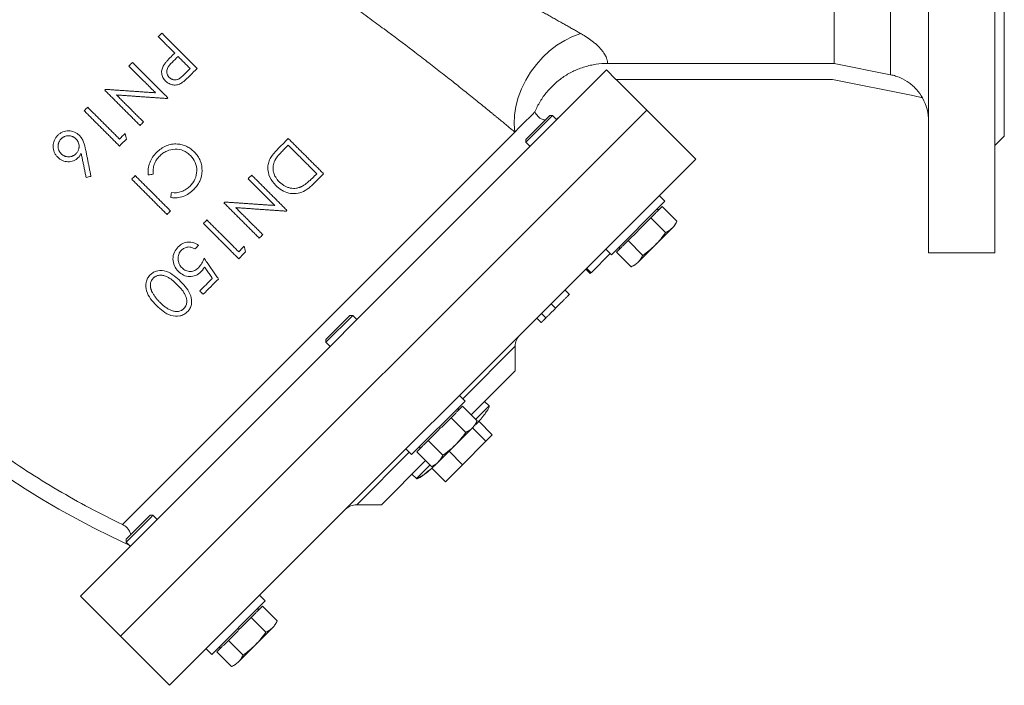
# Model space of a CAD drawing. Units: millimetres. Extents: x 36 to 1630, y -54 to 812.
# Drawn here: x 1318 to 1630, y 390 to 601 of the extents above; entities that cross this region are included whole.
import ezdxf

# ---------------------------------------------------------------- set-up
doc = ezdxf.new("R2010")
doc.units = ezdxf.units.MM

msp = doc.modelspace()

# ---------------------------------------------------------------- linework, layer by layer
at = {"color": 7, "linetype": 'Continuous', "lineweight": 15}
for p, q in [((1606.35, 812.46), (1606.35, 527.46)), ((1627.35, 527.46), (1627.35, 812.46)), ((1594.29, 583.92), (1594.29, 755.99)), ((1576.35, 752.4), (1576.35, 587.51)), ((1630.35, 564.46), (1630.35, 669.96)), ((1576.35, 587.51), (1504.55, 587.51)), ((1594.29, 583.92), (1576.35, 587.51)), ((1504.2, 585.43), (1337.35, 418.58)), ((1507.17, 582.46), (1504.2, 585.43)), ((1507.17, 582.46), (1575.86, 582.46)), ((1516.96, 572.73), (1507.23, 582.46)), ((1575.86, 582.46), (1601.35, 577.36)), ((1601.35, 577.36), (1604.42, 576.57)), ((1516.96, 572.73), (1350.08, 405.85)), ((1532.51, 557.17), (1516.96, 572.73)), ((1487.07, 570.99), (1478.58, 562.5)), ((1486.22, 570.99), (1478.58, 563.35)), ((1487.07, 570.99), (1486.22, 570.99)), ((1488.41, 569.64), (1487.07, 570.99)), ((1350.67, 441.33), (1475.09, 565.76)), ((1478.58, 563.35), (1478.58, 562.5)), ((1478.58, 562.5), (1479.93, 561.16)), ((1627.35, 561.46), (1630.35, 564.46)), ((1365.64, 390.3), (1532.51, 557.17)), ((1505.74, 526.86), (1522.71, 543.83)), ((1522.71, 543.83), (1520.94, 545.6)), ((1520.95, 541.23), (1520.1, 541.23)), ((1520.41, 540.69), (1521.88, 542.16)), ((1526.54, 537.51), (1521.88, 542.16)), ((1522.92, 533.89), (1518.27, 538.54)), ((1525.92, 536.19), (1526.54, 537.51)), ((1519.65, 529.92), (1525.08, 535.35)), ((1511.03, 531.31), (1515.68, 526.65)), ((1503.97, 528.63), (1505.74, 526.86)), ((1508.34, 529.47), (1508.34, 528.62)), ((1514.22, 524.49), (1519.65, 529.92)), ((1499.28, 521.11), (1505.38, 527.22)), ((1512.06, 523.03), (1507.41, 527.69)), ((1606.35, 527.46), (1627.35, 527.46)), ((1499.06, 520.89), (1497.65, 522.31)), ((1499.28, 521.11), (1497.86, 522.53)), ((1512.06, 523.03), (1513.38, 523.65)), ((1499.06, 520.89), (1499.15, 520.99)), ((1486.6, 511.26), (1488.01, 509.85)), ((1423.69, 507.61), (1415.2, 499.12)), ((1422.84, 507.61), (1415.2, 499.97)), ((1423.69, 507.61), (1422.84, 507.61)), ((1425.03, 506.26), (1423.69, 507.61)), ((1483.5, 505.34), (1482.09, 506.75)), ((1484.99, 506.82), (1483.57, 508.24)), ((1415.2, 499.97), (1415.2, 499.12)), ((1415.2, 499.12), (1416.55, 497.78)), ((1475.24, 490), (1475.24, 497.83)), ((1461.26, 476.02), (1475.24, 490)), ((1459.33, 480.45), (1457.56, 482.22)), ((1442.36, 463.48), (1459.33, 480.45)), ((1457.57, 477.85), (1456.72, 477.85)), ((1458.5, 478.78), (1463.16, 474.13)), ((1466.96, 478.9), (1465.55, 480.31)), ((1459.54, 470.51), (1454.88, 475.16)), ((1456.27, 466.54), (1461.7, 471.97)), ((1461.69, 471.95), (1465.95, 467.7)), ((1462.54, 472.81), (1463.16, 474.13)), ((1462.73, 473.01), (1463.15, 473.46)), ((1463.66, 474.02), (1467.96, 469.71)), ((1465.95, 467.7), (1467.96, 469.71)), ((1444.96, 466.09), (1444.96, 465.24)), ((1452.3, 463.27), (1447.65, 467.92)), ((1450.84, 461.11), (1456.27, 466.54)), ((1458.51, 460.26), (1465.95, 467.7)), ((1440.59, 465.25), (1442.36, 463.48)), ((1444.03, 464.31), (1448.68, 459.65)), ((1454.26, 464.52), (1458.51, 460.26)), ((1432.81, 447.57), (1446.79, 461.55)), ((1448.68, 459.65), (1450, 460.27)), ((1448.79, 459.15), (1450.18, 460.43)), ((1453.1, 454.85), (1448.79, 459.15)), ((1453.1, 454.85), (1458.51, 460.26)), ((1442.5, 457.26), (1443.91, 455.85)), ((1424.98, 447.57), (1432.81, 447.57)), ((1358.95, 443.71), (1351.82, 436.59)), ((1359.74, 443.66), (1351.82, 435.74)), ((1359.46, 444.23), (1358.95, 443.71)), ((1360.31, 444.23), (1359.46, 444.23)), ((1360.31, 444.23), (1359.74, 443.66)), ((1361.65, 442.88), (1360.31, 444.23)), ((1351.82, 436.59), (1351.82, 435.74)), ((1351.82, 435.74), (1353.17, 434.4)), ((1337.35, 418.58), (1350.08, 405.85)), ((1395.95, 417.07), (1394.18, 418.84)), ((1378.98, 400.1), (1395.95, 417.07)), ((1399.78, 410.75), (1395.12, 415.4)), ((1394.19, 414.47), (1393.34, 414.47)), ((1391.5, 411.78), (1396.16, 407.13)), ((1399.16, 409.43), (1399.78, 410.75)), ((1392.89, 403.16), (1398.32, 408.59)), ((1350.08, 405.85), (1365.64, 390.3)), ((1388.92, 399.89), (1384.27, 404.54)), ((1387.46, 397.73), (1392.89, 403.16)), ((1377.21, 401.87), (1378.98, 400.1)), ((1385.3, 396.27), (1380.65, 400.93)), ((1381.58, 402.71), (1381.58, 401.86)), ((1385.3, 396.27), (1386.62, 396.89))]:
    msp.add_line(p, q, dxfattribs=at)
at = {"color": 144, "linetype": 'Continuous', "lineweight": 0}
for p, q in [((1515.31, 535.59), (1518.27, 538.54)), ((1518.27, 538.54), (1519.74, 540.02)), ((1511.03, 531.31), (1513.98, 534.26)), ((1509.55, 529.83), (1511.03, 531.31)), ((1507.41, 527.69), (1508.88, 529.16)), ((1492.42, 514.26), (1491.01, 515.67)), ((1457.03, 477.31), (1458.5, 478.78)), ((1451.93, 472.21), (1454.88, 475.16)), ((1454.88, 475.16), (1456.36, 476.64)), ((1447.65, 467.92), (1450.6, 470.88)), ((1444.03, 464.31), (1445.5, 465.78)), ((1446.17, 466.45), (1447.65, 467.92)), ((1393.65, 413.93), (1395.12, 415.4)), ((1391.5, 411.78), (1392.98, 413.26)), ((1388.55, 408.83), (1391.5, 411.78)), ((1384.27, 404.54), (1387.22, 407.5)), ((1382.79, 403.07), (1384.27, 404.54)), ((1380.65, 400.93), (1382.12, 402.4))]:
    msp.add_line(p, q, dxfattribs=at)
at = {"color": 8, "linetype": 'Continuous', "lineweight": 15}
for p, q in [((1475.24, 497.83), (1458.59, 481.19)), ((1462.68, 474.61), (1466.96, 478.9)), ((1441.62, 464.22), (1424.98, 447.57)), ((1444.29, 456.23), (1448.2, 460.13)), ((1443.91, 455.85), (1444.29, 456.23))]:
    msp.add_line(p, q, dxfattribs=at)
at = {"color": 7, "linetype": 'Continuous', "lineweight": 15, "flags": 128}
msp.add_lwpolyline([(1475.09, 565.76), (1474.91, 568.38), (1475.03, 571.11), (1475.47, 573.89), (1476.21, 576.68), (1477.25, 579.45), (1478.56, 582.15), (1480.13, 584.74), (1481.94, 587.19), (1483.95, 589.45), (1486.14, 591.5), (1488.48, 593.3), (1490.93, 594.83), (1493.46, 596.07), (1496.02, 596.99)], dxfattribs=at)
at = {"color": 7, "linetype": 'Continuous', "lineweight": 15}
for centre, radius, start, end in [((1591.35, 569.16), 15, 0, 29.5464), ((1465.75, 682.76), 272.5, 203.6591, 245.5093), ((1480.24, 497.83), 5, 135, 180), ((1424.98, 442.57), 5, 90, 135)]:
    msp.add_arc(centre, radius, start, end, dxfattribs=at)
for points, knots in [([(1416.19, 639.64), (1416.69, 639.4), (1417.68, 638.93), (1419.17, 638.21), (1420.65, 637.5), (1422.12, 636.78), (1423.59, 636.06), (1425.05, 635.34), (1426.51, 634.62), (1427.96, 633.89), (1429.4, 633.17), (1430.84, 632.45), (1432.27, 631.72), (1433.7, 631), (1435.12, 630.27), (1436.54, 629.54), (1441.09, 627.2), (1448.57, 623.27), (1457.23, 618.6), (1464, 614.9), (1469.06, 612.11), (1473.86, 609.45), (1477.47, 607.43), (1480, 606.01), (1481.54, 605.15), (1483.04, 604.31), (1484.5, 603.49), (1485.93, 602.69), (1487.32, 601.9), (1488.67, 601.14), (1489.99, 600.4), (1491.27, 599.68), (1492.51, 598.97), (1493.72, 598.29), (1494.89, 597.63), (1495.65, 597.2), (1496.02, 596.99)], [0, 0, 0, 0, 0.0168411, 0.0336526, 0.0504347, 0.0671878, 0.0839122, 0.1006081, 0.1172759, 0.1339158, 0.1505282, 0.1671134, 0.1836717, 0.2002034, 0.2167087, 0.2331881, 0.2496419, 0.3762559, 0.498124, 0.5638527, 0.6275085, 0.6891305, 0.7487618, 0.7697711, 0.7904896, 0.8109197, 0.8310641, 0.8509255, 0.8705068, 0.889811, 0.9088412, 0.9276005, 0.9460925, 0.9643206, 0.9822884, 1, 1, 1, 1]), ([(1475.09, 565.76), (1474.91, 565.91), (1474.55, 566.21), (1474, 566.67), (1473.44, 567.13), (1472.86, 567.61), (1472.28, 568.09), (1471.69, 568.58), (1471.08, 569.08), (1470.47, 569.58), (1469.84, 570.1), (1469.21, 570.62), (1468.56, 571.15), (1466.9, 572.51), (1464.1, 574.79), (1460.12, 578), (1455.93, 581.34), (1451.69, 584.68), (1447.28, 588.11), (1441.36, 592.66), (1435.27, 597.25), (1429.03, 601.84), (1424.32, 605.25), (1419.45, 608.71), (1415.57, 611.41), (1412.62, 613.44), (1410.69, 614.75), (1408.68, 616.1), (1406.59, 617.5), (1405.16, 618.44), (1404.43, 618.92)], [0, 0, 0, 0, 0.010043, 0.020166, 0.030368, 0.04065, 0.051015, 0.061462, 0.071993, 0.082609, 0.093311, 0.104099, 0.114974, 0.125937, 0.187234, 0.251413, 0.312952, 0.37731, 0.438352, 0.502158, 0.626307, 0.686774, 0.750384, 0.81065, 0.874823, 0.898034, 0.922158, 0.947193, 0.973141, 1, 1, 1, 1]), ([(1363.15, 597.12), (1363.53, 596.75), (1364.27, 596), (1365.39, 594.88), (1366.51, 593.76), (1367.63, 592.64), (1368.75, 591.52), (1369.87, 590.4), (1370.99, 589.28), (1372.11, 588.16), (1373.23, 587.04), (1373.98, 586.3), (1374.35, 585.92)], [0, 0, 0, 0, 0.100019, 0.200023, 0.300017, 0.400005, 0.499989, 0.599975, 0.699965, 0.799963, 0.899974, 1, 1, 1, 1]), ([(1496.02, 596.99), (1496.14, 596.92), (1496.38, 596.79), (1496.73, 596.58), (1497.07, 596.38), (1497.4, 596.17), (1497.73, 595.96), (1498.05, 595.75), (1498.35, 595.55), (1498.65, 595.34), (1498.95, 595.13), (1499.23, 594.92), (1499.51, 594.71), (1499.78, 594.51), (1500.04, 594.3), (1500.29, 594.09), (1500.54, 593.88), (1500.77, 593.68), (1501.24, 593.26), (1501.87, 592.65), (1502.57, 591.87), (1503.14, 591.13), (1503.58, 590.46), (1503.92, 589.85), (1504.16, 589.32), (1504.33, 588.84), (1504.43, 588.44), (1504.5, 588.09), (1504.52, 587.86), (1504.54, 587.7), (1504.54, 587.59), (1504.55, 587.54), (1504.55, 587.51)], [0, 0, 0, 0, 0.014576, 0.029153, 0.043734, 0.058325, 0.072931, 0.087556, 0.102204, 0.116881, 0.131592, 0.14634, 0.16113, 0.175967, 0.190856, 0.2058, 0.220805, 0.235875, 0.251013, 0.312669, 0.376054, 0.437496, 0.501581, 0.56197, 0.625869, 0.685122, 0.750125, 0.808267, 0.874994, 0.909705, 0.951374, 1, 1, 1, 1]), ([(1367.24, 590.79), (1366.9, 591.14), (1366.2, 591.84), (1365.16, 592.88), (1364.12, 593.92), (1363.08, 594.96), (1362.38, 595.66), (1362.04, 596)], [0, 0, 0, 0, 0.200012, 0.400012, 0.600006, 0.799999, 1, 1, 1, 1]), ([(1353.86, 587.82), (1354.23, 587.45), (1354.97, 586.7), (1356.09, 585.58), (1357.21, 584.46), (1358.33, 583.34), (1359.45, 582.22), (1360.57, 581.1), (1361.69, 579.98), (1362.81, 578.86), (1363.93, 577.74), (1364.68, 577), (1365.05, 576.62)], [0, 0, 0, 0, 0.10002, 0.200027, 0.300023, 0.400012, 0.499997, 0.599983, 0.699973, 0.79997, 0.899978, 1, 1, 1, 1]), ([(1366.45, 590), (1365.98, 589.52), (1365.51, 589.04), (1365.05, 588.55), (1364.82, 588.3), (1364.6, 588.04), (1364.39, 587.78), (1364.17, 587.52), (1363.97, 587.25), (1363.78, 586.96)], [0, 0, 0, 0, 0.498288, 0.498288, 0.498288, 0.748343, 0.748343, 0.748343, 1, 1, 1, 1]), ([(1365.53, 583.07), (1365.45, 583.16), (1365.3, 583.33), (1365.1, 583.61), (1364.94, 583.92), (1364.82, 584.25), (1364.75, 584.59), (1364.72, 585.05), (1364.8, 585.63), (1365.04, 586.15), (1365.29, 586.53), (1365.56, 586.9), (1365.86, 587.25), (1366.17, 587.58), (1366.33, 587.74), (1366.42, 587.83)], [0, 0, 0, 0, 0.062373, 0.12437, 0.185518, 0.249427, 0.311807, 0.374335, 0.498915, 0.623961, 0.682425, 0.749284, 0.874596, 0.932842, 1, 1, 1, 1]), ([(1368.34, 589.7), (1368.66, 589.38), (1369.29, 588.75), (1370.24, 587.8), (1371.19, 586.84), (1371.83, 586.21), (1372.15, 585.89)], [0, 0, 0, 0, 0.249987, 0.499983, 0.749987, 1, 1, 1, 1]), ([(1504.55, 587.51), (1503.31, 587.51), (1502.09, 587.42), (1500.28, 587.15), (1499.68, 587.04), (1498.48, 586.77), (1497.89, 586.62), (1496.12, 586.08), (1494.98, 585.64), (1492.78, 584.6), (1491.72, 584), (1490.19, 582.98), (1489.68, 582.62), (1488.72, 581.87), (1488.25, 581.48), (1486.89, 580.25), (1486.05, 579.37), (1484.88, 577.96), (1484.51, 577.47), (1483.8, 576.47), (1483.46, 575.95), (1482.51, 574.38), (1481.95, 573.28), (1481.48, 572.14)], [0, 0, 0, 0, 0.125, 0.125, 0.1875, 0.1875, 0.25, 0.25, 0.375, 0.375, 0.5, 0.5, 0.5625, 0.5625, 0.625, 0.625, 0.75, 0.75, 0.8125, 0.8125, 0.875, 0.875, 1, 1, 1, 1]), ([(1361.16, 578.2), (1360.81, 578.55), (1360.1, 579.26), (1359.05, 580.32), (1357.99, 581.38), (1356.93, 582.43), (1355.87, 583.49), (1354.81, 584.55), (1353.76, 585.61), (1353.05, 586.31), (1352.7, 586.66)], [0, 0, 0, 0, 0.125015, 0.250018, 0.375012, 0.500002, 0.624992, 0.749986, 0.874987, 1, 1, 1, 1]), ([(1363.78, 586.96), (1363.55, 586.57), (1363.35, 586.16), (1363.11, 585.27), (1363.08, 584.8), (1363.17, 583.88), (1363.32, 583.43), (1363.75, 582.61), (1364.05, 582.25), (1364.38, 581.91)], [0, 0, 0, 0, 0.25, 0.25, 0.5, 0.5, 0.75, 0.75, 1, 1, 1, 1]), ([(1364.38, 581.91), (1364.71, 581.59), (1365.06, 581.31), (1365.86, 580.88), (1366.31, 580.74), (1367.21, 580.63), (1367.67, 580.65), (1368.56, 580.86), (1368.97, 581.05), (1369.37, 581.27)], [0, 0, 0, 0, 0.25, 0.25, 0.5, 0.5, 0.75, 0.75, 1, 1, 1, 1]), ([(1370.17, 583.92), (1370.01, 583.76), (1369.69, 583.45), (1369.26, 583.08), (1368.91, 582.81), (1368.63, 582.62), (1368.34, 582.47), (1367.92, 582.32), (1367.47, 582.27), (1367.02, 582.31), (1366.7, 582.38), (1366.39, 582.49), (1366.09, 582.64), (1365.8, 582.83), (1365.62, 582.99), (1365.53, 583.07)], [0, 0, 0, 0, 0.125145, 0.250203, 0.317718, 0.375335, 0.440522, 0.500424, 0.624902, 0.687191, 0.749772, 0.808789, 0.869552, 0.93301, 1, 1, 1, 1]), ([(1369.37, 581.27), (1369.89, 581.6), (1370.35, 582.01), (1371.25, 582.83), (1371.69, 583.26), (1372.12, 583.69)], [0, 0, 0, 0, 0.5, 0.5, 1, 1, 1, 1]), ([(1604.42, 576.57), (1603.89, 577.52), (1603.26, 578.39), (1602.2, 579.59), (1601.82, 579.97), (1601.02, 580.69), (1600.6, 581.04), (1599.3, 581.98), (1598.37, 582.51), (1596.89, 583.16), (1596.38, 583.36), (1595.35, 583.68), (1594.82, 583.82), (1594.29, 583.92)], [0, 0, 0, 0, 0.25, 0.25, 0.375, 0.375, 0.5, 0.5, 0.75, 0.75, 0.875, 0.875, 1, 1, 1, 1]), ([(1356.26, 567.83), (1355.89, 568.2), (1355.14, 568.95), (1354.02, 570.07), (1352.9, 571.19), (1351.78, 572.31), (1350.66, 573.43), (1349.54, 574.55), (1348.42, 575.67), (1347.3, 576.79), (1346.18, 577.91), (1345.44, 578.66), (1345.06, 579.03)], [0, 0, 0, 0, 0.100021, 0.200028, 0.300025, 0.400014, 0.5, 0.599986, 0.699976, 0.799972, 0.899979, 1, 1, 1, 1]), ([(1345.32, 579.28), (1345.76, 579.25), (1346.64, 579.19), (1347.96, 579.1), (1349.28, 579.01), (1350.61, 578.92), (1351.93, 578.83), (1353.25, 578.74), (1354.57, 578.65), (1355.89, 578.56), (1357.21, 578.47), (1358.53, 578.38), (1359.85, 578.29), (1360.72, 578.23), (1361.16, 578.2)], [0, 0, 0, 0, 0.083447, 0.166854, 0.250229, 0.333575, 0.416899, 0.500206, 0.583501, 0.666791, 0.75008, 0.833374, 0.916679, 1, 1, 1, 1]), ([(1364.81, 576.38), (1364.4, 576.41), (1363.58, 576.47), (1362.35, 576.55), (1361.12, 576.64), (1359.89, 576.73), (1358.66, 576.81), (1357.43, 576.9), (1356.2, 576.99), (1354.97, 577.07), (1353.73, 577.16), (1352.5, 577.25), (1351.27, 577.34), (1350.03, 577.42), (1349.21, 577.48), (1348.79, 577.51)], [0, 0, 0, 0, 0.076897, 0.153783, 0.230661, 0.307536, 0.384412, 0.461294, 0.538186, 0.615093, 0.692018, 0.768968, 0.845945, 0.922954, 1, 1, 1, 1]), ([(1348.79, 577.51), (1349.15, 577.15), (1349.87, 576.44), (1350.94, 575.37), (1352.01, 574.3), (1353.08, 573.22), (1354.15, 572.15), (1355.22, 571.08), (1356.3, 570.01), (1357.01, 569.29), (1357.37, 568.94)], [0, 0, 0, 0, 0.125014, 0.250016, 0.37501, 0.5, 0.62499, 0.749984, 0.874986, 1, 1, 1, 1]), ([(1349.74, 561.3), (1349.36, 561.68), (1348.62, 562.42), (1347.5, 563.55), (1346.38, 564.67), (1345.26, 565.79), (1344.14, 566.91), (1343.02, 568.03), (1341.9, 569.14), (1340.78, 570.26), (1339.66, 571.38), (1338.91, 572.13), (1338.54, 572.5)], [0, 0, 0, 0, 0.100022, 0.200029, 0.300026, 0.400015, 0.500001, 0.599987, 0.699976, 0.799972, 0.899979, 1, 1, 1, 1]), ([(1339.65, 573.62), (1340.02, 573.24), (1340.77, 572.49), (1341.89, 571.37), (1343.02, 570.25), (1344.14, 569.13), (1345.26, 568), (1346.38, 566.88), (1347.51, 565.76), (1348.63, 564.64), (1349.38, 563.89), (1349.75, 563.51)], [0, 0, 0, 0, 0.111129, 0.222245, 0.33335, 0.44445, 0.555548, 0.666648, 0.777754, 0.88887, 1, 1, 1, 1]), ([(1481.48, 572.14), (1481.78, 571.66), (1482.36, 570.7), (1483.58, 569.8), (1484.44, 569.6), (1484.76, 569.52)], [0, 0, 0, 0, 0.390468, 0.777206, 1, 1, 1, 1]), ([(1223.16, 570.15), (1226.44, 563.09), (1230, 556.23), (1237.66, 542.87), (1241.77, 536.39), (1250.53, 523.79), (1255.18, 517.68), (1262.57, 508.79), (1265.1, 505.88), (1269, 501.58), (1270.32, 500.16), (1272.99, 497.34), (1274.35, 495.94), (1281.18, 489.04), (1286.85, 483.79), (1298.57, 473.85), (1304.62, 469.15), (1317.12, 460.27), (1323.55, 456.1), (1336.82, 448.31), (1343.64, 444.68), (1350.67, 441.33)], [0, 0, 0, 0, 0.125, 0.125, 0.25, 0.25, 0.375, 0.375, 0.4375, 0.4375, 0.46875, 0.46875, 0.5, 0.5, 0.625, 0.625, 0.75, 0.75, 0.875, 0.875, 1, 1, 1, 1]), ([(1488.19, 569.87), (1488.35, 569.93), (1488.86, 570.12), (1489.26, 570.5), (1489.53, 570.76)], [0, 0, 0, 0, 0.31881, 1, 1, 1, 1]), ([(1337.01, 564.69), (1336.78, 564.91), (1336.54, 565.13), (1336.02, 565.48), (1335.74, 565.63), (1334.85, 566.01), (1334.23, 566.15), (1332.96, 566.16), (1332.33, 566.02), (1331.46, 565.66), (1331.18, 565.51), (1330.66, 565.15), (1330.43, 564.94), (1330.19, 564.72)], [0, 0, 0, 0, 0.125, 0.125, 0.25, 0.25, 0.5, 0.5, 0.75, 0.75, 0.875, 0.875, 1, 1, 1, 1]), ([(1330.19, 564.72), (1329.97, 564.49), (1329.76, 564.25), (1329.4, 563.73), (1329.24, 563.45), (1328.86, 562.55), (1328.71, 561.93), (1328.67, 560.62), (1328.79, 559.98), (1329.17, 559.08), (1329.32, 558.79), (1329.69, 558.26), (1329.91, 558.01), (1330.14, 557.77)], [0, 0, 0, 0, 0.125, 0.125, 0.25, 0.25, 0.5, 0.5, 0.75, 0.75, 0.875, 0.875, 1, 1, 1, 1]), ([(1331.24, 558.88), (1331.19, 558.93), (1331.1, 559.03), (1330.97, 559.19), (1330.85, 559.34), (1330.75, 559.5), (1330.66, 559.65), (1330.57, 559.81), (1330.44, 560.11), (1330.3, 560.59), (1330.25, 561.13), (1330.27, 561.58), (1330.32, 561.9), (1330.4, 562.22), (1330.51, 562.55), (1330.69, 562.89), (1330.93, 563.25), (1331.13, 563.47), (1331.24, 563.59)], [0, 0, 0, 0, 0.0393585, 0.0773087, 0.1139316, 0.1493172, 0.1835651, 0.2167852, 0.2490981, 0.3713694, 0.4992061, 0.5622451, 0.6243359, 0.6879762, 0.749899, 0.8266232, 0.9096063, 1, 1, 1, 1]), ([(1331.24, 563.59), (1331.3, 563.64), (1331.41, 563.75), (1331.59, 563.89), (1331.77, 564.02), (1331.94, 564.14), (1332.12, 564.23), (1332.43, 564.38), (1332.92, 564.52), (1333.46, 564.57), (1333.9, 564.56), (1334.23, 564.51), (1334.55, 564.44), (1334.85, 564.33), (1335.14, 564.2), (1335.41, 564.03), (1335.68, 563.83), (1335.85, 563.67), (1335.94, 563.59)], [0, 0, 0, 0, 0.046027, 0.090101, 0.132339, 0.172875, 0.211861, 0.249465, 0.371541, 0.49932, 0.562358, 0.624423, 0.687978, 0.74994, 0.807345, 0.867786, 0.931841, 1, 1, 1, 1]), ([(1335.94, 563.59), (1335.99, 563.54), (1336.08, 563.44), (1336.21, 563.29), (1336.32, 563.14), (1336.43, 562.99), (1336.52, 562.83), (1336.61, 562.67), (1336.74, 562.37), (1336.89, 561.89), (1336.93, 561.34), (1336.91, 560.9), (1336.87, 560.57), (1336.79, 560.25), (1336.67, 559.92), (1336.5, 559.58), (1336.25, 559.22), (1336.05, 558.99), (1335.95, 558.88)], [0, 0, 0, 0, 0.038204, 0.075379, 0.111616, 0.14701, 0.181664, 0.215689, 0.249199, 0.371556, 0.499279, 0.562201, 0.624359, 0.687894, 0.749876, 0.826824, 0.90981, 1, 1, 1, 1]), ([(1339.01, 560.16), (1338.84, 560.98), (1338.65, 561.8), (1338.19, 562.98), (1338, 563.36), (1337.57, 564.06), (1337.3, 564.38), (1337.01, 564.69)], [0, 0, 0, 0, 0.5, 0.5, 0.75, 0.75, 1, 1, 1, 1]), ([(1403.28, 563.7), (1403.65, 563.33), (1404.4, 562.58), (1405.53, 561.45), (1406.65, 560.33), (1407.77, 559.21), (1408.9, 558.08), (1410.01, 556.97), (1411.13, 555.85), (1412.25, 554.73), (1413.36, 553.62), (1414.1, 552.88), (1414.48, 552.5)], [0, 0, 0, 0, 0.100104, 0.200174, 0.300215, 0.400229, 0.500222, 0.600197, 0.700158, 0.80011, 0.900056, 1, 1, 1, 1]), ([(1339.16, 551.37), (1339.07, 551.79), (1338.9, 552.63), (1338.64, 553.9), (1338.38, 555.17), (1338.12, 556.43), (1337.86, 557.7), (1337.69, 558.55), (1337.6, 558.98)], [0, 0, 0, 0, 0.166455, 0.332982, 0.499592, 0.666293, 0.833092, 1, 1, 1, 1]), ([(1339.01, 560.16), (1339.09, 559.75), (1339.25, 558.94), (1339.49, 557.73), (1339.73, 556.52), (1339.97, 555.31), (1340.21, 554.1), (1340.45, 552.89), (1340.6, 552.09), (1340.68, 551.69)], [0, 0, 0, 0, 0.1430785, 0.286072, 0.4289872, 0.5718308, 0.7146096, 0.8573304, 1, 1, 1, 1]), ([(1361.51, 559.27), (1361.05, 558.8), (1360.62, 558.3), (1359.88, 557.2), (1359.57, 556.62), (1359.11, 555.4), (1358.94, 554.75), (1358.77, 553.46), (1358.79, 552.81), (1358.85, 552.15)], [0, 0, 0, 0, 0.25, 0.25, 0.5, 0.5, 0.75, 0.75, 1, 1, 1, 1]), ([(1368.1, 561.95), (1367.49, 561.98), (1366.88, 561.97), (1365.67, 561.78), (1365.08, 561.6), (1363.39, 560.89), (1362.39, 560.14), (1361.51, 559.27)], [0, 0, 0, 0, 0.25, 0.25, 0.5, 0.5, 1, 1, 1, 1]), ([(1362.5, 558.14), (1362.83, 558.46), (1363.16, 558.77), (1363.9, 559.29), (1364.29, 559.52), (1365.54, 560.1), (1366.44, 560.29), (1368.25, 560.34), (1369.17, 560.18), (1370.42, 559.66), (1370.81, 559.44), (1371.57, 558.92), (1371.91, 558.62), (1372.23, 558.3)], [0, 0, 0, 0, 0.125, 0.125, 0.25, 0.25, 0.5, 0.5, 0.75, 0.75, 0.875, 0.875, 1, 1, 1, 1]), ([(1373.51, 559.38), (1373.14, 559.74), (1372.76, 560.08), (1371.93, 560.68), (1371.5, 560.95), (1370.59, 561.39), (1370.11, 561.56), (1369.12, 561.83), (1368.61, 561.9), (1368.1, 561.95)], [0, 0, 0, 0, 0.25, 0.25, 0.5, 0.5, 0.75, 0.75, 1, 1, 1, 1]), ([(1373.29, 547.52), (1373.67, 547.92), (1374.04, 548.33), (1374.68, 549.23), (1374.96, 549.7), (1375.66, 551.22), (1375.9, 552.3), (1375.95, 554.52), (1375.78, 555.64), (1375.15, 557.17), (1374.89, 557.65), (1374.27, 558.56), (1373.9, 558.98), (1373.51, 559.38)], [0, 0, 0, 0, 0.125, 0.125, 0.25, 0.25, 0.5, 0.5, 0.75, 0.75, 0.875, 0.875, 1, 1, 1, 1]), ([(1399.71, 560.14), (1398.97, 559.39), (1398.27, 558.6), (1397.44, 557.21), (1397.21, 556.73), (1396.89, 555.7), (1396.81, 555.15), (1396.77, 553.52), (1397, 552.42), (1397.9, 550.45), (1398.55, 549.58), (1399.3, 548.81)], [0, 0, 0, 0, 0.25, 0.25, 0.375, 0.375, 0.5, 0.5, 0.75, 0.75, 1, 1, 1, 1]), ([(1399.04, 556.77), (1399.07, 556.83), (1399.15, 556.96), (1399.26, 557.16), (1399.39, 557.35), (1399.53, 557.54), (1399.73, 557.82), (1400.02, 558.18), (1400.42, 558.65), (1400.89, 559.16), (1401.41, 559.71), (1401.78, 560.09), (1401.97, 560.28)], [0, 0, 0, 0, 0.047337, 0.095965, 0.145925, 0.197254, 0.249989, 0.367509, 0.49992, 0.655325, 0.821999, 1, 1, 1, 1]), ([(1403.26, 561.57), (1403.65, 561.19), (1404.41, 560.42), (1405.56, 559.27), (1406.71, 558.13), (1407.84, 556.99), (1408.97, 555.86), (1410.09, 554.74), (1411.2, 553.63), (1411.94, 552.89), (1412.31, 552.52)], [0, 0, 0, 0, 0.1272017, 0.2537736, 0.379716, 0.5050294, 0.6297141, 0.7537706, 0.8771991, 1, 1, 1, 1]), ([(1330.14, 557.77), (1330.58, 557.35), (1331.07, 556.98), (1332.19, 556.47), (1332.79, 556.35), (1334.01, 556.31), (1334.62, 556.41), (1335.73, 556.86), (1336.22, 557.21), (1336.66, 557.63)], [0, 0, 0, 0, 0.25, 0.25, 0.5, 0.5, 0.75, 0.75, 1, 1, 1, 1]), ([(1335.95, 558.88), (1335.89, 558.83), (1335.79, 558.73), (1335.62, 558.59), (1335.42, 558.44), (1335.18, 558.29), (1334.79, 558.1), (1334.27, 557.94), (1333.62, 557.88), (1333.06, 557.93), (1332.64, 558.03), (1332.33, 558.14), (1332.04, 558.28), (1331.76, 558.45), (1331.49, 558.65), (1331.32, 558.8), (1331.24, 558.88)], [0, 0, 0, 0, 0.043699, 0.085214, 0.124641, 0.188148, 0.249123, 0.371592, 0.499084, 0.624087, 0.687633, 0.749579, 0.808941, 0.870076, 0.933585, 1, 1, 1, 1]), ([(1360.41, 552.37), (1360.38, 552.9), (1360.37, 553.43), (1360.5, 554.48), (1360.61, 555), (1360.96, 555.99), (1361.21, 556.47), (1361.78, 557.36), (1362.13, 557.76), (1362.5, 558.14)], [0, 0, 0, 0, 0.25, 0.25, 0.5, 0.5, 0.75, 0.75, 1, 1, 1, 1]), ([(1372.23, 558.3), (1372.86, 557.65), (1373.4, 556.92), (1374.11, 555.26), (1374.29, 554.36), (1374.24, 552.56), (1374.04, 551.66), (1373.51, 550.42), (1373.29, 550.03), (1372.78, 549.28), (1372.48, 548.94), (1372.17, 548.61)], [0, 0, 0, 0, 0.25, 0.25, 0.5, 0.5, 0.75, 0.75, 0.875, 0.875, 1, 1, 1, 1]), ([(1400.42, 549.96), (1400.35, 550.04), (1400.2, 550.19), (1400, 550.42), (1399.77, 550.7), (1399.52, 551.02), (1399.18, 551.53), (1398.83, 552.22), (1398.59, 552.97), (1398.48, 553.58), (1398.43, 554.05), (1398.43, 554.52), (1398.47, 555.13), (1398.65, 555.9), (1398.9, 556.47), (1399.04, 556.77)], [0, 0, 0, 0, 0.043997, 0.085482, 0.124489, 0.188065, 0.248175, 0.373105, 0.497988, 0.560578, 0.623503, 0.686063, 0.748277, 0.86584, 1, 1, 1, 1]), ([(1364.81, 539.61), (1364.44, 539.98), (1363.69, 540.73), (1362.57, 541.84), (1361.46, 542.96), (1360.34, 544.08), (1359.22, 545.2), (1358.1, 546.32), (1356.98, 547.44), (1355.86, 548.56), (1354.73, 549.69), (1353.99, 550.43), (1353.61, 550.81)], [0, 0, 0, 0, 0.100016, 0.20002, 0.300013, 0.400001, 0.499986, 0.599972, 0.699963, 0.799962, 0.899973, 1, 1, 1, 1]), ([(1354.73, 551.93), (1355.1, 551.55), (1355.85, 550.8), (1356.97, 549.68), (1358.1, 548.56), (1359.22, 547.44), (1360.34, 546.32), (1361.46, 545.2), (1362.57, 544.08), (1363.69, 542.96), (1364.81, 541.84), (1365.56, 541.1), (1365.93, 540.73)], [0, 0, 0, 0, 0.100025, 0.200036, 0.300034, 0.400025, 0.500011, 0.599996, 0.699984, 0.799978, 0.899982, 1, 1, 1, 1]), ([(1360.41, 552.37), (1360.15, 552.33), (1359.63, 552.26), (1359.11, 552.19), (1358.85, 552.15)], [0, 0, 0, 0, 0.500045, 1, 1, 1, 1]), ([(1398.97, 542.47), (1398.62, 542.82), (1397.92, 543.52), (1396.86, 544.58), (1395.8, 545.63), (1394.75, 546.69), (1393.69, 547.75), (1392.63, 548.81), (1391.57, 549.87), (1390.86, 550.58), (1390.51, 550.93)], [0, 0, 0, 0, 0.125003, 0.249996, 0.374985, 0.499973, 0.624965, 0.749963, 0.874974, 1, 1, 1, 1]), ([(1391.66, 552.09), (1392.04, 551.71), (1392.79, 550.96), (1393.91, 549.84), (1395.04, 548.72), (1396.16, 547.59), (1397.28, 546.47), (1398.4, 545.36), (1399.52, 544.24), (1400.63, 543.12), (1401.75, 542.01), (1402.49, 541.26), (1402.86, 540.89)], [0, 0, 0, 0, 0.100039, 0.20006, 0.300065, 0.40006, 0.500047, 0.60003, 0.700013, 0.8, 0.899995, 1, 1, 1, 1]), ([(1407.73, 548.58), (1407.66, 548.55), (1407.5, 548.47), (1407.27, 548.37), (1407.05, 548.27), (1406.74, 548.16), (1406.35, 548.04), (1405.7, 547.9), (1404.88, 547.85), (1403.89, 547.96), (1402.92, 548.25), (1402.17, 548.61), (1401.6, 548.97), (1401.19, 549.28), (1400.8, 549.61), (1400.55, 549.84), (1400.42, 549.96)], [0, 0, 0, 0, 0.032884, 0.064601, 0.09518, 0.124648, 0.188057, 0.248687, 0.37405, 0.498212, 0.62357, 0.74839, 0.809392, 0.874075, 0.934626, 1, 1, 1, 1]), ([(1411.52, 551.73), (1411.36, 551.57), (1411.07, 551.28), (1410.62, 550.85), (1410.18, 550.44), (1409.71, 550.02), (1409.24, 549.63), (1408.81, 549.29), (1408.42, 549.01), (1408.08, 548.78), (1407.85, 548.65), (1407.73, 548.58)], [0, 0, 0, 0, 0.1352919, 0.2501986, 0.3804236, 0.5003661, 0.6330945, 0.7501322, 0.8372122, 0.9204523, 1, 1, 1, 1]), ([(1408.1, 546.94), (1408.88, 547.33), (1409.58, 547.85), (1410.91, 548.97), (1411.54, 549.57), (1412.15, 550.18)], [0, 0, 0, 0, 0.5, 0.5, 1, 1, 1, 1]), ([(1366.02, 544.98), (1366.69, 544.88), (1367.35, 544.85), (1368.67, 544.98), (1369.33, 545.13), (1370.58, 545.58), (1371.18, 545.89), (1372.3, 546.62), (1372.81, 547.06), (1373.29, 547.52)], [0, 0, 0, 0, 0.25, 0.25, 0.5, 0.5, 0.75, 0.75, 1, 1, 1, 1]), ([(1372.17, 548.61), (1371.77, 548.23), (1371.36, 547.88), (1370.45, 547.29), (1369.96, 547.04), (1368.43, 546.5), (1367.32, 546.41), (1366.23, 546.54)], [0, 0, 0, 0, 0.25, 0.25, 0.5, 0.5, 1, 1, 1, 1]), ([(1399.3, 548.81), (1399.89, 548.24), (1400.51, 547.73), (1401.89, 546.9), (1402.65, 546.59), (1404.21, 546.23), (1405.02, 546.17), (1406.6, 546.36), (1407.37, 546.61), (1408.1, 546.94)], [0, 0, 0, 0, 0.25, 0.25, 0.5, 0.5, 0.75, 0.75, 1, 1, 1, 1]), ([(1383.12, 543.55), (1383.54, 543.52), (1384.36, 543.47), (1385.59, 543.38), (1386.82, 543.3), (1388.04, 543.22), (1389.26, 543.13), (1390.49, 543.05), (1391.7, 542.97), (1392.92, 542.88), (1394.14, 542.8), (1395.35, 542.72), (1396.56, 542.63), (1397.77, 542.55), (1398.57, 542.5), (1398.97, 542.47)], [0, 0, 0, 0, 0.077168, 0.154279, 0.231336, 0.308345, 0.385309, 0.462235, 0.539125, 0.615986, 0.692821, 0.769635, 0.846434, 0.92322, 1, 1, 1, 1]), ([(1394.07, 532.1), (1393.7, 532.47), (1392.96, 533.21), (1391.84, 534.33), (1390.72, 535.45), (1389.61, 536.56), (1388.49, 537.68), (1387.37, 538.8), (1386.24, 539.93), (1385.12, 541.05), (1384, 542.17), (1383.25, 542.92), (1382.87, 543.3)], [0, 0, 0, 0, 0.100021, 0.200028, 0.300024, 0.400013, 0.499998, 0.599984, 0.699973, 0.79997, 0.899978, 1, 1, 1, 1]), ([(1402.62, 540.65), (1402.21, 540.68), (1401.4, 540.73), (1400.18, 540.82), (1398.96, 540.91), (1397.74, 540.99), (1396.51, 541.08), (1395.28, 541.17), (1394.05, 541.25), (1392.81, 541.34), (1391.58, 541.43), (1390.34, 541.52), (1389.09, 541.6), (1387.85, 541.69), (1387.02, 541.75), (1386.6, 541.78)], [0, 0, 0, 0, 0.076751, 0.153513, 0.230291, 0.30709, 0.383914, 0.460769, 0.537658, 0.614588, 0.691562, 0.768586, 0.845663, 0.9228, 1, 1, 1, 1]), ([(1386.6, 541.78), (1386.96, 541.42), (1387.68, 540.7), (1388.75, 539.63), (1389.83, 538.56), (1390.9, 537.48), (1391.97, 536.41), (1393.04, 535.34), (1394.11, 534.27), (1394.82, 533.56), (1395.18, 533.21)], [0, 0, 0, 0, 0.1250161, 0.2500192, 0.3750136, 0.5000034, 0.6249928, 0.7499859, 0.8749869, 1, 1, 1, 1]), ([(1377.46, 537.88), (1377.83, 537.51), (1378.58, 536.76), (1379.71, 535.63), (1380.84, 534.51), (1381.96, 533.38), (1383.08, 532.26), (1384.2, 531.14), (1385.32, 530.02), (1386.44, 528.9), (1387.19, 528.15), (1387.56, 527.78)], [0, 0, 0, 0, 0.111132, 0.22225, 0.333357, 0.444457, 0.555555, 0.666654, 0.777758, 0.888872, 1, 1, 1, 1]), ([(1526.54, 537.51), (1526.35, 537.1), (1526.14, 536.71), (1525.66, 535.99), (1525.39, 535.65), (1525.08, 535.35)], [0, 0, 0, 0, 0.5, 0.5, 1, 1, 1, 1]), ([(1387.54, 525.57), (1387.17, 525.94), (1386.43, 526.69), (1385.31, 527.8), (1384.2, 528.92), (1383.08, 530.04), (1381.96, 531.16), (1380.84, 532.28), (1379.72, 533.4), (1378.59, 534.52), (1377.47, 535.65), (1376.72, 536.4), (1376.34, 536.77)], [0, 0, 0, 0, 0.100018, 0.200022, 0.300017, 0.400004, 0.499989, 0.599975, 0.699966, 0.799964, 0.899974, 1, 1, 1, 1]), ([(1525.08, 535.35), (1524.78, 535.04), (1524.44, 534.77), (1523.72, 534.29), (1523.33, 534.08), (1522.92, 533.89)], [0, 0, 0, 0, 0.5, 0.5, 1, 1, 1, 1]), ([(1374.81, 529.81), (1374.33, 530.16), (1373.83, 530.45), (1372.7, 530.82), (1372.11, 530.89), (1370.93, 530.82), (1370.35, 530.67), (1369.28, 530.16), (1368.82, 529.79), (1368.39, 529.39)], [0, 0, 0, 0, 0.25, 0.25, 0.5, 0.5, 0.75, 0.75, 1, 1, 1, 1]), ([(1522.92, 533.89), (1522.43, 533.18), (1521.92, 532.49), (1520.83, 531.17), (1520.26, 530.53), (1519.65, 529.92)], [0, 0, 0, 0, 0.5, 0.5, 1, 1, 1, 1]), ([(1368.39, 529.39), (1367.88, 528.85), (1367.44, 528.27), (1366.84, 526.94), (1366.68, 526.21), (1366.7, 524.75), (1366.87, 524.02), (1367.47, 522.69), (1367.9, 522.09), (1368.42, 521.55)], [0, 0, 0, 0, 0.25, 0.25, 0.5, 0.5, 0.75, 0.75, 1, 1, 1, 1]), ([(1369.62, 522.66), (1369.25, 523.04), (1368.93, 523.45), (1368.47, 524.4), (1368.35, 524.9), (1368.29, 525.94), (1368.35, 526.46), (1368.7, 527.45), (1369.01, 527.88), (1369.37, 528.27)], [0, 0, 0, 0, 0.25, 0.25, 0.5, 0.5, 0.75, 0.75, 1, 1, 1, 1]), ([(1369.37, 528.27), (1369.66, 528.54), (1369.96, 528.78), (1370.67, 529.12), (1371.05, 529.23), (1371.83, 529.33), (1372.23, 529.29), (1372.99, 529.06), (1373.33, 528.87), (1373.66, 528.66)], [0, 0, 0, 0, 0.25, 0.25, 0.5, 0.5, 0.75, 0.75, 1, 1, 1, 1]), ([(1389.32, 529.54), (1389.39, 529.25), (1389.53, 528.66), (1389.67, 528.07), (1389.75, 527.77)], [0, 0, 0, 0, 0.500072, 1, 1, 1, 1]), ([(1519.65, 529.92), (1519.04, 529.31), (1518.41, 528.74), (1517.08, 527.65), (1516.39, 527.14), (1515.68, 526.65)], [0, 0, 0, 0, 0.5, 0.5, 1, 1, 1, 1]), ([(1376.59, 525.73), (1376.36, 525.19), (1376.13, 524.65), (1375.54, 523.64), (1375.2, 523.16), (1374.79, 522.73)], [0, 0, 0, 0, 0.5, 0.5, 1, 1, 1, 1]), ([(1376.59, 525.73), (1376.89, 525.29), (1377.5, 524.41), (1378.4, 523.09), (1379.31, 521.77), (1380.21, 520.45), (1380.81, 519.58), (1381.11, 519.14)], [0, 0, 0, 0, 0.200171, 0.400247, 0.600239, 0.800153, 1, 1, 1, 1]), ([(1515.68, 526.65), (1515.49, 526.24), (1515.28, 525.86), (1514.8, 525.13), (1514.53, 524.79), (1514.22, 524.49)], [0, 0, 0, 0, 0.5, 0.5, 1, 1, 1, 1]), ([(1369.13, 518.36), (1368.47, 519.01), (1367.8, 519.64), (1366.31, 520.75), (1365.52, 521.23), (1363.73, 521.83), (1362.77, 521.95), (1361.41, 521.67), (1360.97, 521.51), (1360.17, 521.08), (1359.81, 520.79), (1359.49, 520.48)], [0, 0, 0, 0, 0.25, 0.25, 0.5, 0.5, 0.75, 0.75, 0.875, 0.875, 1, 1, 1, 1]), ([(1368.42, 521.55), (1368.9, 521.09), (1369.42, 520.68), (1370.64, 520.1), (1371.31, 519.94), (1372.65, 519.91), (1373.33, 520.03), (1374.56, 520.55), (1375.1, 520.96), (1375.58, 521.42)], [0, 0, 0, 0, 0.25, 0.25, 0.5, 0.5, 0.75, 0.75, 1, 1, 1, 1]), ([(1374.79, 522.73), (1374.45, 522.4), (1374.08, 522.1), (1373.2, 521.67), (1372.72, 521.54), (1371.74, 521.52), (1371.25, 521.62), (1370.36, 522.02), (1369.97, 522.32), (1369.62, 522.66)], [0, 0, 0, 0, 0.25, 0.25, 0.5, 0.5, 0.75, 0.75, 1, 1, 1, 1]), ([(1379.18, 519.35), (1378.91, 519.75), (1378.35, 520.55), (1377.52, 521.75), (1376.96, 522.55), (1376.69, 522.95)], [0, 0, 0, 0, 0.333202, 0.666532, 1, 1, 1, 1]), ([(1514.22, 524.49), (1513.92, 524.19), (1513.58, 523.92), (1512.86, 523.43), (1512.47, 523.22), (1512.06, 523.03)], [0, 0, 0, 0, 0.5, 0.5, 1, 1, 1, 1]), ([(1359.49, 520.48), (1359.16, 520.14), (1358.88, 519.78), (1358.44, 518.97), (1358.28, 518.53), (1358, 517.19), (1358.08, 516.24), (1358.62, 514.47), (1359.07, 513.64), (1360.17, 512.1), (1360.81, 511.4), (1361.48, 510.72)], [0, 0, 0, 0, 0.125, 0.125, 0.25, 0.25, 0.5, 0.5, 0.75, 0.75, 1, 1, 1, 1]), ([(1360.05, 515.09), (1360.01, 515.17), (1359.94, 515.33), (1359.84, 515.56), (1359.76, 515.8), (1359.69, 516.03), (1359.63, 516.26), (1359.58, 516.48), (1359.55, 516.7), (1359.53, 516.92), (1359.53, 517.13), (1359.54, 517.46), (1359.61, 517.92), (1359.79, 518.46), (1360.07, 518.97), (1360.33, 519.27), (1360.46, 519.43)], [0, 0, 0, 0, 0.056273, 0.110841, 0.163796, 0.215238, 0.265275, 0.314027, 0.361619, 0.408191, 0.453889, 0.498868, 0.624841, 0.749546, 0.86708, 1, 1, 1, 1]), ([(1360.46, 519.43), (1360.53, 519.49), (1360.67, 519.61), (1360.88, 519.77), (1361.1, 519.92), (1361.42, 520.08), (1361.85, 520.23), (1362.33, 520.33), (1362.76, 520.36), (1363.13, 520.35), (1363.56, 520.29), (1364.05, 520.18), (1364.56, 519.99), (1365.07, 519.74), (1365.53, 519.46), (1365.99, 519.14), (1366.55, 518.71), (1367.24, 518.1), (1367.77, 517.6), (1368.04, 517.32)], [0, 0, 0, 0, 0.0334932, 0.0625216, 0.0948217, 0.1249774, 0.1858264, 0.2503981, 0.2910326, 0.3326683, 0.3757796, 0.4369285, 0.5010083, 0.5612532, 0.6261787, 0.6850797, 0.7508463, 0.8661907, 1, 1, 1, 1]), ([(1371.25, 508.72), (1371.57, 509.05), (1371.86, 509.41), (1372.29, 510.21), (1372.44, 510.65), (1372.71, 511.98), (1372.62, 512.92), (1372.04, 514.67), (1371.57, 515.49), (1370.44, 516.99), (1369.8, 517.69), (1369.13, 518.36)], [0, 0, 0, 0, 0.125, 0.125, 0.25, 0.25, 0.5, 0.5, 0.75, 0.75, 1, 1, 1, 1]), ([(1368.04, 517.32), (1368.18, 517.18), (1368.44, 516.92), (1368.83, 516.51), (1369.19, 516.1), (1369.67, 515.53), (1370.22, 514.8), (1370.75, 513.83), (1371.01, 512.94), (1371.09, 512.22), (1371.07, 511.67), (1370.96, 511.15), (1370.81, 510.72), (1370.65, 510.4), (1370.5, 510.17), (1370.33, 509.95), (1370.21, 509.82), (1370.14, 509.74)], [0, 0, 0, 0, 0.065539, 0.12434, 0.188297, 0.248214, 0.372023, 0.497353, 0.622387, 0.686363, 0.748088, 0.811092, 0.873759, 0.904333, 0.936424, 0.966579, 1, 1, 1, 1]), ([(1362.51, 511.79), (1362.41, 511.9), (1362.2, 512.12), (1361.9, 512.44), (1361.63, 512.75), (1361.37, 513.05), (1361.11, 513.38), (1360.83, 513.76), (1360.55, 514.18), (1360.29, 514.63), (1360.13, 514.93), (1360.05, 515.09)], [0, 0, 0, 0, 0.110383, 0.215588, 0.315667, 0.410677, 0.500686, 0.623176, 0.747038, 0.872555, 1, 1, 1, 1]), ([(1488.01, 509.85), (1488.17, 510), (1488.47, 510.3), (1488.91, 510.74), (1489.33, 511.16), (1489.73, 511.57), (1490.12, 511.95), (1490.48, 512.32), (1490.83, 512.67), (1491.16, 512.99), (1491.45, 513.29), (1491.72, 513.55), (1491.93, 513.77), (1492.11, 513.95), (1492.25, 514.09), (1492.35, 514.19), (1492.41, 514.25), (1492.42, 514.25), (1492.42, 514.26)], [0, 0, 0, 0, 0.064558, 0.127014, 0.187955, 0.248014, 0.307748, 0.368235, 0.42947, 0.492743, 0.556258, 0.618217, 0.679655, 0.741246, 0.803415, 0.866815, 0.932328, 1, 1, 1, 1]), ([(1361.48, 510.72), (1362.15, 510.07), (1362.83, 509.44), (1364.33, 508.35), (1365.17, 507.88), (1366.98, 507.32), (1367.95, 507.22), (1369.32, 507.51), (1369.75, 507.67), (1370.57, 508.11), (1370.92, 508.4), (1371.25, 508.72)], [0, 0, 0, 0, 0.25, 0.25, 0.5, 0.5, 0.75, 0.75, 0.875, 0.875, 1, 1, 1, 1]), ([(1370.14, 509.74), (1370.1, 509.7), (1370.01, 509.62), (1369.87, 509.51), (1369.7, 509.38), (1369.5, 509.26), (1369.18, 509.09), (1368.76, 508.94), (1368.22, 508.83), (1367.66, 508.82), (1367.11, 508.88), (1366.56, 509.02), (1365.89, 509.27), (1365.06, 509.7), (1364.15, 510.32), (1363.45, 510.91), (1362.91, 511.4), (1362.65, 511.66), (1362.51, 511.79)], [0, 0, 0, 0, 0.0221967, 0.0430305, 0.0625362, 0.0945754, 0.1249804, 0.1877648, 0.2502866, 0.3113163, 0.375816, 0.4364292, 0.5011339, 0.6194697, 0.7509268, 0.8752557, 0.9336359, 1, 1, 1, 1]), ([(1484.99, 506.82), (1485.09, 506.93), (1485.3, 507.14), (1485.64, 507.48), (1486, 507.83), (1486.37, 508.2), (1486.76, 508.59), (1487.16, 509), (1487.58, 509.42), (1487.87, 509.7), (1488.01, 509.85)], [0, 0, 0, 0, 0.1243285, 0.247156, 0.3687797, 0.4907339, 0.6136138, 0.7389576, 0.8673106, 1, 1, 1, 1]), ([(1483.5, 505.34), (1483.5, 505.34), (1483.51, 505.34), (1483.53, 505.36), (1483.55, 505.39), (1483.6, 505.43), (1483.65, 505.48), (1483.71, 505.55), (1483.79, 505.62), (1483.87, 505.71), (1483.97, 505.8), (1484.08, 505.92), (1484.2, 506.04), (1484.34, 506.17), (1484.48, 506.32), (1484.64, 506.47), (1484.81, 506.64), (1484.93, 506.76), (1484.99, 506.82)], [0, 0, 0, 0, 0.069663, 0.13775, 0.203917, 0.26878, 0.332414, 0.394754, 0.45618, 0.516996, 0.577396, 0.637198, 0.696999, 0.756756, 0.816554, 0.876948, 0.938132, 1, 1, 1, 1]), ([(1463.18, 473.43), (1463.56, 473.86), (1464.41, 474.84), (1465.5, 476.2), (1466.36, 477.39), (1466.82, 478.14), (1467, 478.58), (1467.01, 478.77), (1467, 478.85), (1466.98, 478.88), (1466.96, 478.9)], [0, 0, 0, 0, 0.253594, 0.577578, 0.77228, 0.906168, 0.966877, 0.980229, 0.990918, 1, 1, 1, 1]), ([(1461.7, 471.97), (1461.4, 471.66), (1461.06, 471.39), (1460.34, 470.91), (1459.95, 470.7), (1459.54, 470.51)], [0, 0, 0, 0, 0.5, 0.5, 1, 1, 1, 1]), ([(1463.16, 474.13), (1462.97, 473.72), (1462.76, 473.33), (1462.28, 472.61), (1462.01, 472.27), (1461.7, 471.97)], [0, 0, 0, 0, 0.5, 0.5, 1, 1, 1, 1]), ([(1459.54, 470.51), (1459.05, 469.8), (1458.54, 469.11), (1457.45, 467.79), (1456.88, 467.15), (1456.27, 466.54)], [0, 0, 0, 0, 0.5, 0.5, 1, 1, 1, 1]), ([(1456.27, 466.54), (1455.66, 465.93), (1455.02, 465.36), (1453.7, 464.27), (1453.01, 463.76), (1452.3, 463.27)], [0, 0, 0, 0, 0.5, 0.5, 1, 1, 1, 1]), ([(1452.3, 463.27), (1452.11, 462.86), (1451.9, 462.47), (1451.42, 461.75), (1451.15, 461.41), (1450.84, 461.11)], [0, 0, 0, 0, 0.5, 0.5, 1, 1, 1, 1]), ([(1443.91, 455.85), (1443.93, 455.83), (1443.96, 455.81), (1444.04, 455.8), (1444.23, 455.81), (1444.77, 456.04), (1445.75, 456.67), (1447.18, 457.74), (1448.23, 458.65), (1448.8, 459.15)], [0, 0, 0, 0, 0.010226, 0.022261, 0.037294, 0.105648, 0.309534, 0.621326, 1, 1, 1, 1]), ([(1444.29, 456.23), (1444.36, 456.16), (1444.51, 456.16), (1444.97, 456.33), (1445.29, 456.5), (1446.07, 457), (1446.53, 457.34), (1447.59, 458.15), (1448.17, 458.62), (1448.79, 459.15)], [0, 0, 0, 0, 0.25, 0.25, 0.5, 0.5, 0.75, 0.75, 1, 1, 1, 1]), ([(1450.84, 461.11), (1450.54, 460.8), (1450.2, 460.53), (1449.48, 460.05), (1449.09, 459.84), (1448.68, 459.65)], [0, 0, 0, 0, 0.5, 0.5, 1, 1, 1, 1]), ([(1353.33, 438.09), (1353.16, 438.58), (1352.87, 439.41), (1351.95, 440.55), (1351.15, 441.04), (1350.67, 441.33)], [0, 0, 0, 0, 0.355502, 0.607229, 1, 1, 1, 1]), ([(1399.78, 410.75), (1399.59, 410.34), (1399.38, 409.95), (1398.89, 409.23), (1398.62, 408.89), (1398.32, 408.59)], [0, 0, 0, 0, 0.5, 0.5, 1, 1, 1, 1]), ([(1396.16, 407.13), (1395.67, 406.42), (1395.16, 405.73), (1394.07, 404.4), (1393.5, 403.77), (1392.89, 403.16)], [0, 0, 0, 0, 0.5, 0.5, 1, 1, 1, 1]), ([(1398.32, 408.59), (1398.02, 408.28), (1397.68, 408.01), (1396.95, 407.53), (1396.57, 407.32), (1396.16, 407.13)], [0, 0, 0, 0, 0.5, 0.5, 1, 1, 1, 1]), ([(1392.89, 403.16), (1392.28, 402.55), (1391.64, 401.98), (1390.32, 400.89), (1389.63, 400.38), (1388.92, 399.89)], [0, 0, 0, 0, 0.5, 0.5, 1, 1, 1, 1]), ([(1388.92, 399.89), (1388.73, 399.48), (1388.52, 399.09), (1388.04, 398.37), (1387.77, 398.03), (1387.46, 397.73)], [0, 0, 0, 0, 0.5, 0.5, 1, 1, 1, 1]), ([(1387.46, 397.73), (1387.16, 397.42), (1386.82, 397.15), (1386.1, 396.67), (1385.71, 396.46), (1385.3, 396.27)], [0, 0, 0, 0, 0.5, 0.5, 1, 1, 1, 1])]:
    msp.add_open_spline(points, degree=3, knots=knots, dxfattribs=at)
at = {"color": 144, "linetype": 'Continuous', "lineweight": 0}
for points in [[(1362.04, 596), (1362.42, 596.38), (1362.77, 596.74), (1363.15, 597.12)], [(1345.06, 579.03), (1345.16, 579.12), (1345.22, 579.19), (1345.32, 579.28)], [(1365.05, 576.62), (1364.96, 576.53), (1364.9, 576.47), (1364.81, 576.38)], [(1357.37, 568.94), (1356.99, 568.56), (1356.64, 568.21), (1356.26, 567.83)], [(1351.94, 563.51), (1351.8, 564.09), (1351.65, 564.68), (1351.51, 565.27)], [(1403.26, 561.57), (1402.82, 561.13), (1402.41, 560.72), (1401.97, 560.28)], [(1339.16, 551.37), (1339.67, 551.48), (1340.18, 551.58), (1340.68, 551.69)], [(1390.51, 550.93), (1390.9, 551.33), (1391.27, 551.7), (1391.66, 552.09)], [(1366.23, 546.54), (1366.16, 546.02), (1366.09, 545.5), (1366.02, 544.98)], [(1402.86, 540.89), (1402.77, 540.8), (1402.71, 540.74), (1402.62, 540.65)], [(1376.34, 536.77), (1376.72, 537.15), (1377.08, 537.5), (1377.46, 537.88)], [(1375.19, 515.36), (1375.55, 515), (1375.9, 514.65), (1376.26, 514.29)]]:
    msp.add_open_spline(points, degree=3, dxfattribs=at)
at = {"color": 7, "linetype": 'Continuous', "lineweight": 15}
for points in [[(1366.45, 590), (1366.72, 590.27), (1366.97, 590.52), (1367.24, 590.79)], [(1352.7, 586.66), (1353.09, 587.06), (1353.46, 587.43), (1353.86, 587.82)], [(1366.42, 587.83), (1367.06, 588.45), (1367.7, 589.08), (1368.34, 589.7)], [(1370.17, 583.92), (1370.84, 584.58), (1371.48, 585.23), (1372.15, 585.89)], [(1374.35, 585.92), (1373.61, 585.17), (1372.88, 584.44), (1372.12, 583.69)], [(1338.54, 572.5), (1338.92, 572.88), (1339.27, 573.24), (1339.65, 573.62)], [(1475.09, 565.76), (1479.01, 569.67), (1481.19, 571.85), (1481.48, 572.14)], [(1349.75, 563.51), (1350.35, 564.11), (1350.92, 564.68), (1351.51, 565.27)], [(1351.94, 563.51), (1351.2, 562.77), (1350.48, 562.04), (1349.74, 561.3)], [(1399.71, 560.14), (1400.91, 561.34), (1402.09, 562.52), (1403.28, 563.7)], [(1353.61, 550.81), (1353.99, 551.19), (1354.35, 551.54), (1354.73, 551.93)], [(1411.52, 551.73), (1411.79, 552), (1412.04, 552.25), (1412.31, 552.52)], [(1414.48, 552.5), (1413.7, 551.73), (1412.94, 550.97), (1412.15, 550.18)], [(1382.87, 543.3), (1382.97, 543.39), (1383.03, 543.46), (1383.12, 543.55)], [(1365.93, 540.73), (1365.55, 540.35), (1365.19, 539.99), (1364.81, 539.61)], [(1519.74, 540.02), (1519.92, 540.29), (1520.14, 540.51), (1520.41, 540.69)], [(1513.98, 534.26), (1514.38, 534.75), (1514.82, 535.19), (1515.31, 535.59)], [(1395.18, 533.21), (1394.8, 532.83), (1394.45, 532.48), (1394.07, 532.1)], [(1374.81, 529.81), (1374.42, 529.42), (1374.05, 529.05), (1373.66, 528.66)], [(1389.75, 527.77), (1389, 527.03), (1388.28, 526.31), (1387.54, 525.57)], [(1387.56, 527.78), (1388.15, 528.37), (1388.73, 528.95), (1389.32, 529.54)], [(1508.88, 529.16), (1509.06, 529.43), (1509.28, 529.65), (1509.55, 529.83)], [(1375.19, 515.36), (1376.52, 516.68), (1377.84, 518.01), (1379.18, 519.35)], [(1381.11, 519.14), (1379.48, 517.51), (1377.87, 515.9), (1376.26, 514.29)], [(1456.36, 476.64), (1456.54, 476.91), (1456.76, 477.13), (1457.03, 477.31)], [(1450.6, 470.88), (1451, 471.37), (1451.44, 471.81), (1451.93, 472.21)], [(1445.5, 465.78), (1445.68, 466.05), (1445.9, 466.27), (1446.17, 466.45)], [(1392.98, 413.26), (1393.16, 413.53), (1393.38, 413.75), (1393.65, 413.93)], [(1387.22, 407.5), (1387.62, 407.99), (1388.06, 408.43), (1388.55, 408.83)], [(1382.12, 402.4), (1382.3, 402.67), (1382.52, 402.89), (1382.79, 403.07)]]:
    msp.add_open_spline(points, degree=3, dxfattribs=at)
at = {"color": 144, "linetype": 'Continuous', "lineweight": 0}
for points, knots in [([(1336.66, 557.63), (1336.76, 557.73), (1336.94, 557.93), (1337.19, 558.26), (1337.41, 558.61), (1337.54, 558.86), (1337.6, 558.98)], [0, 0, 0, 0, 0.249818, 0.499366, 0.749624, 1, 1, 1, 1]), ([(1375.58, 521.42), (1375.64, 521.49), (1375.75, 521.61), (1375.91, 521.79), (1376.05, 521.97), (1376.19, 522.16), (1376.32, 522.35), (1376.49, 522.61), (1376.61, 522.82), (1376.69, 522.95)], [0, 0, 0, 0, 0.133376, 0.260987, 0.382982, 0.499526, 0.627476, 0.749738, 1, 1, 1, 1])]:
    msp.add_open_spline(points, degree=3, knots=knots, dxfattribs=at)

doc.saveas('drawing.dxf')
